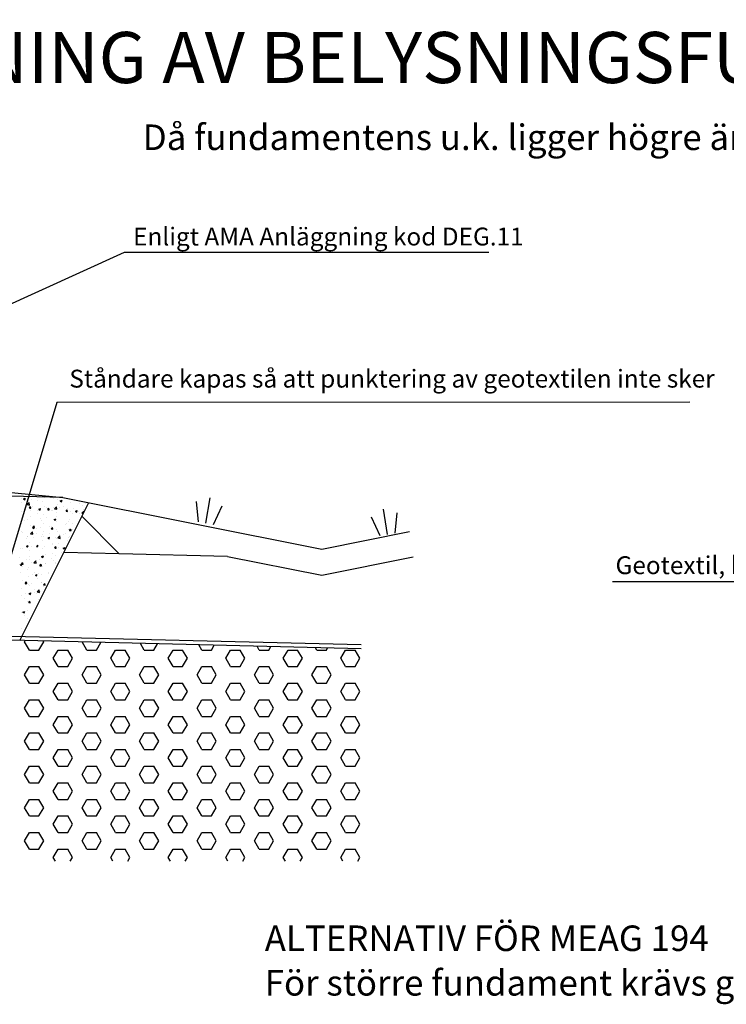
# Model space of a CAD drawing. Units: millimetres. Extents: x 43496.9 to 43512.8, y 29394.9 to 29405.9.
# Drawn here: x 43505.7 to 43508.5, y 29402 to 29405.9 of the extents above; entities that cross this region are included whole.
import ezdxf

# ---------------------------------------------------------------- set-up
doc = ezdxf.new("R2010")
doc.units = ezdxf.units.MM
doc.linetypes.add('BH90_GEOTEXTIL', pattern=[3.75, 3, -0.75])
for name, color, linetype in [('L------H----------A2', 252, 'CONTINUOUS'), ('T-------D-N', 4, 'CONTINUOUS'), ('T-------T-----------25', 250, 'CONTINUOUS'), ('T-----11ESN', 3, 'CONTINUOUS'), ('T-12E---ESN', 4, 'BH90_GEOTEXTIL'), ('T-31BE--ESN', 1, 'CONTINUOUS'), ('T-31BJ--ESN', 1, 'CONTINUOUS'), ('T-31BL--ESN', 4, 'CONTINUOUS'), ('T-31BM--ESN', 4, 'CONTINUOUS'), ('T-31ECB-ESN', 3, 'CONTINUOUS'), ('T-31EDC-ESN', 1, 'CONTINUOUS')]:
    doc.layers.add(name, color=color, linetype=linetype)
doc.styles.add('ISOCP', font='isocp.shx')

msp = doc.modelspace()

# ---------------------------------------------------------------- linework, layer by layer
at = {"layer": 'L------H----------A2'}
for p, q in [((43505.7273, 29403.9629), (43505.7273, 29403.9629)), ((43505.7281, 29403.9764), (43505.7281, 29403.9764)), ((43505.7347, 29403.9761), (43505.7417, 29403.9788)), ((43505.7347, 29403.9761), (43505.7397, 29403.9727)), ((43505.7397, 29403.9727), (43505.7418, 29403.9787)), ((43505.7489, 29403.9536), (43505.7567, 29403.9617)), ((43505.7489, 29403.9536), (43505.7578, 29403.9522)), ((43505.7521, 29403.9544), (43505.7521, 29403.9544)), ((43505.7524, 29403.9662), (43505.7524, 29403.9662)), ((43505.7579, 29403.9522), (43505.7568, 29403.9617)), ((43505.7657, 29403.9737), (43505.7657, 29403.9737)), ((43505.7903, 29403.9712), (43505.7903, 29403.9712)), ((43505.8104, 29403.9645), (43505.8104, 29403.9645)), ((43505.8162, 29403.9801), (43505.8162, 29403.9801)), ((43505.8534, 29403.9795), (43505.8534, 29403.9795)), ((43505.867, 29403.9543), (43505.867, 29403.9543)), ((43505.8687, 29403.9745), (43505.8687, 29403.9745)), ((43505.8784, 29403.9681), (43505.8854, 29403.9708)), ((43505.8784, 29403.9681), (43505.8834, 29403.9647)), ((43505.8834, 29403.9647), (43505.8855, 29403.9707)), ((43505.9183, 29403.9613), (43505.9183, 29403.9613)), ((43505.9532, 29403.9566), (43505.9532, 29403.9566)), ((43505.9782, 29403.9599), (43505.9782, 29403.9599)), ((43505.7261, 29403.9267), (43505.7261, 29403.9267)), ((43505.7376, 29403.9347), (43505.7376, 29403.9347)), ((43505.7575, 29403.9402), (43505.7623, 29403.9459)), ((43505.7575, 29403.9402), (43505.7635, 29403.9397)), ((43505.7635, 29403.9396), (43505.7623, 29403.9459)), ((43505.7639, 29403.9317), (43505.7639, 29403.9317)), ((43505.7645, 29403.9404), (43505.7645, 29403.9404)), ((43505.7699, 29403.9459), (43505.7699, 29403.9459)), ((43505.7902, 29403.9194), (43505.7902, 29403.9194)), ((43505.7909, 29403.9325), (43505.7909, 29403.9325)), ((43505.7944, 29403.9358), (43505.8014, 29403.9385)), ((43505.7944, 29403.9358), (43505.7994, 29403.9325)), ((43505.7994, 29403.9324), (43505.8014, 29403.9385)), ((43505.815, 29403.9468), (43505.815, 29403.9468)), ((43505.8232, 29403.9436), (43505.8232, 29403.9436)), ((43505.8271, 29403.94), (43505.8271, 29403.94)), ((43505.8292, 29403.9339), (43505.834, 29403.9397)), ((43505.8292, 29403.9339), (43505.8352, 29403.9334)), ((43505.8352, 29403.9334), (43505.8341, 29403.9396)), ((43505.8443, 29403.9302), (43505.8443, 29403.9302)), ((43505.8486, 29403.9295), (43505.8486, 29403.9295)), ((43505.8521, 29403.9433), (43505.8521, 29403.9433)), ((43505.8557, 29403.937), (43505.8635, 29403.9452)), ((43505.8557, 29403.937), (43505.8646, 29403.9357)), ((43505.8646, 29403.9356), (43505.8635, 29403.9451)), ((43505.8657, 29403.921), (43505.8657, 29403.921)), ((43505.8766, 29403.9414), (43505.8766, 29403.9414)), ((43505.89, 29403.9483), (43505.89, 29403.9483)), ((43505.8977, 29403.9279), (43505.8977, 29403.9279)), ((43505.901, 29403.9276), (43505.9058, 29403.9334)), ((43505.901, 29403.9276), (43505.9069, 29403.9271)), ((43505.907, 29403.9271), (43505.9058, 29403.9333)), ((43505.9069, 29403.9395), (43505.9069, 29403.9395)), ((43505.9171, 29403.9281), (43505.9171, 29403.9281)), ((43505.9269, 29403.9172), (43505.9269, 29403.9172)), ((43505.93, 29403.9391), (43505.93, 29403.9391)), ((43505.9381, 29403.9278), (43505.9451, 29403.9305)), ((43505.9381, 29403.9278), (43505.9431, 29403.9245)), ((43505.9431, 29403.9244), (43505.9452, 29403.9305)), ((43505.9511, 29403.9257), (43505.9511, 29403.9257)), ((43505.9519, 29403.9205), (43505.9519, 29403.9205)), ((43505.9624, 29403.9205), (43505.9702, 29403.9286)), ((43505.9624, 29403.9205), (43505.9686, 29403.9195)), ((43505.9652, 29403.9495), (43505.9652, 29403.9495)), ((43505.9676, 29403.9345), (43505.9676, 29403.9345)), ((43505.9708, 29403.9237), (43505.9702, 29403.9286)), ((43505.7319, 29403.9094), (43505.7319, 29403.9094)), ((43505.7376, 29403.8923), (43505.7376, 29403.8923)), ((43505.75, 29403.8951), (43505.75, 29403.8951)), ((43505.7633, 29403.9071), (43505.7633, 29403.9071)), ((43505.8008, 29403.9006), (43505.8008, 29403.9006)), ((43505.8033, 29403.8928), (43505.8033, 29403.8928)), ((43505.8126, 29403.8802), (43505.8126, 29403.8802)), ((43505.8138, 29403.9135), (43505.8138, 29403.9135)), ((43505.8258, 29403.9039), (43505.8258, 29403.9039)), ((43505.8541, 29403.8956), (43505.8611, 29403.8982)), ((43505.8541, 29403.8956), (43505.8591, 29403.8922)), ((43505.8567, 29403.8905), (43505.8567, 29403.8905)), ((43505.8591, 29403.8922), (43505.8611, 29403.8982)), ((43505.8637, 29403.9089), (43505.8637, 29403.9089)), ((43505.8645, 29403.8877), (43505.8645, 29403.8877)), ((43505.9006, 29403.8777), (43505.9006, 29403.8777)), ((43505.9028, 29403.8798), (43505.9028, 29403.8798)), ((43505.9101, 29403.8883), (43505.9101, 29403.8883)), ((43505.9159, 29403.8948), (43505.9159, 29403.8948)), ((43505.9256, 29403.881), (43505.9256, 29403.881)), ((43505.7278, 29403.8498), (43505.7278, 29403.8498)), ((43505.7305, 29403.844), (43505.7305, 29403.844)), ((43505.7609, 29403.8405), (43505.7609, 29403.8405)), ((43505.7621, 29403.8738), (43505.7621, 29403.8738)), ((43505.7622, 29403.8396), (43505.77, 29403.8477)), ((43505.7622, 29403.8396), (43505.7711, 29403.8382)), ((43505.7711, 29403.8382), (43505.77, 29403.8477)), ((43505.7701, 29403.8633), (43505.7771, 29403.866)), ((43505.7701, 29403.8633), (43505.7751, 29403.86)), ((43505.7714, 29403.865), (43505.7762, 29403.8707)), ((43505.7714, 29403.865), (43505.7774, 29403.8645)), ((43505.7745, 29403.8612), (43505.7745, 29403.8612)), ((43505.7751, 29403.8599), (43505.7771, 29403.8659)), ((43505.7774, 29403.8644), (43505.7762, 29403.8707)), ((43505.7839, 29403.8417), (43505.7839, 29403.8417)), ((43505.7861, 29403.8598), (43505.7861, 29403.8598)), ((43505.7995, 29403.8644), (43505.7995, 29403.8644)), ((43505.8101, 29403.8378), (43505.8101, 29403.8378)), ((43505.8114, 29403.8469), (43505.8114, 29403.8469)), ((43505.8372, 29403.8394), (43505.8372, 29403.8394)), ((43505.8374, 29403.8694), (43505.8374, 29403.8694)), ((43505.8431, 29403.8587), (43505.8479, 29403.8645)), ((43505.8431, 29403.8587), (43505.8491, 29403.8582)), ((43505.8444, 29403.8698), (43505.8444, 29403.8698)), ((43505.8491, 29403.8581), (43505.8479, 29403.8644)), ((43505.8633, 29403.8544), (43505.8633, 29403.8544)), ((43505.8684, 29403.8478), (43505.8684, 29403.8478)), ((43505.8742, 29403.8383), (43505.8742, 29403.8383)), ((43505.8906, 29403.8372), (43505.8906, 29403.8372)), ((43505.8993, 29403.8416), (43505.8993, 29403.8416)), ((43505.9138, 29403.8553), (43505.9208, 29403.858)), ((43505.9138, 29403.8553), (43505.9188, 29403.8519)), ((43505.9146, 29403.8615), (43505.9146, 29403.8615)), ((43505.9148, 29403.8524), (43505.9196, 29403.8582)), ((43505.9148, 29403.8524), (43505.9208, 29403.8519)), ((43505.9188, 29403.8519), (43505.9208, 29403.8579)), ((43505.9208, 29403.8519), (43505.9197, 29403.8581)), ((43505.9267, 29403.8578), (43505.9267, 29403.8578)), ((43505.7482, 29403.8217), (43505.7482, 29403.8217)), ((43505.7516, 29403.8305), (43505.7516, 29403.8305)), ((43505.7518, 29403.8278), (43505.7518, 29403.8278)), ((43505.7596, 29403.8073), (43505.7596, 29403.8073)), ((43505.7732, 29403.825), (43505.7732, 29403.825)), ((43505.805, 29403.8283), (43505.805, 29403.8283)), ((43505.8101, 29403.8137), (43505.8101, 29403.8137)), ((43505.8111, 29403.83), (43505.8111, 29403.83)), ((43505.8298, 29403.823), (43505.8368, 29403.8257)), ((43505.8298, 29403.823), (43505.8347, 29403.8197)), ((43505.8348, 29403.8196), (43505.8368, 29403.8257)), ((43505.8479, 29403.7989), (43505.8479, 29403.7989)), ((43505.8483, 29403.8028), (43505.8483, 29403.8028)), ((43505.8583, 29403.826), (43505.8583, 29403.826)), ((43505.8621, 29403.8211), (43505.8621, 29403.8211)), ((43505.8689, 29403.8231), (43505.8767, 29403.8312)), ((43505.8689, 29403.8231), (43505.8778, 29403.8217)), ((43505.873, 29403.8022), (43505.873, 29403.8022)), ((43505.8778, 29403.8216), (43505.8767, 29403.8311)), ((43505.9066, 29403.8128), (43505.9066, 29403.8128)), ((43505.9108, 29403.8071), (43505.9108, 29403.8071)), ((43505.9117, 29403.8238), (43505.9117, 29403.8238)), ((43505.9134, 29403.8282), (43505.9134, 29403.8282)), ((43505.7219, 29403.7823), (43505.7219, 29403.7823)), ((43505.7316, 29403.7828), (43505.7316, 29403.7828)), ((43505.7458, 29403.7908), (43505.7528, 29403.7935)), ((43505.7458, 29403.7908), (43505.7507, 29403.7874)), ((43505.7469, 29403.7856), (43505.7469, 29403.7856)), ((43505.7508, 29403.7874), (43505.7528, 29403.7934)), ((43505.7584, 29403.774), (43505.7584, 29403.774)), ((43505.764, 29403.7909), (43505.764, 29403.7909)), ((43505.7848, 29403.7906), (43505.7848, 29403.7906)), ((43505.7852, 29403.7898), (43505.7901, 29403.7955)), ((43505.7852, 29403.7898), (43505.7912, 29403.7892)), ((43505.7899, 29403.7928), (43505.7899, 29403.7928)), ((43505.7913, 29403.7892), (43505.7901, 29403.7955)), ((43505.8089, 29403.7804), (43505.8089, 29403.7804)), ((43505.8174, 29403.7886), (43505.8174, 29403.7886)), ((43505.8467, 29403.7627), (43505.8467, 29403.7627)), ((43505.857, 29403.7835), (43505.8618, 29403.7892)), ((43505.857, 29403.7835), (43505.863, 29403.783)), ((43505.8609, 29403.7879), (43505.8609, 29403.7879)), ((43505.863, 29403.7829), (43505.8618, 29403.7892)), ((43505.8707, 29403.7864), (43505.8707, 29403.7864)), ((43505.8845, 29403.7677), (43505.8845, 29403.7677)), ((43505.8895, 29403.7828), (43505.8965, 29403.7855)), ((43505.8895, 29403.7828), (43505.8944, 29403.7794)), ((43505.8945, 29403.7794), (43505.8965, 29403.7854)), ((43505.7206, 29403.7461), (43505.7206, 29403.7461)), ((43505.7274, 29403.7208), (43505.7322, 29403.7266)), ((43505.7275, 29403.7231), (43505.7275, 29403.7231)), ((43505.7334, 29403.7202), (43505.7322, 29403.7265)), ((43505.7445, 29403.7398), (43505.7445, 29403.7398)), ((43505.7572, 29403.7407), (43505.7572, 29403.7407)), ((43505.7585, 29403.7511), (43505.7585, 29403.7511)), ((43505.7656, 29403.7263), (43505.7656, 29403.7263)), ((43505.7755, 29403.7257), (43505.7832, 29403.7338)), ((43505.7755, 29403.7257), (43505.7844, 29403.7243)), ((43505.7844, 29403.7242), (43505.7833, 29403.7337)), ((43505.7858, 29403.7332), (43505.7858, 29403.7332)), ((43505.7979, 29403.7375), (43505.7979, 29403.7375)), ((43505.8054, 29403.7505), (43505.8124, 29403.7532)), ((43505.8054, 29403.7505), (43505.8104, 29403.7472)), ((43505.8077, 29403.7471), (43505.8077, 29403.7471)), ((43505.8104, 29403.7471), (43505.8125, 29403.7532)), ((43505.819, 29403.7241), (43505.819, 29403.7241)), ((43505.8204, 29403.7233), (43505.8204, 29403.7233)), ((43505.8216, 29403.7594), (43505.8216, 29403.7594)), ((43505.8441, 29403.7432), (43505.8441, 29403.7432)), ((43505.8513, 29403.7353), (43505.8513, 29403.7353)), ((43505.8582, 29403.7283), (43505.8582, 29403.7283)), ((43505.8584, 29403.7213), (43505.8584, 29403.7213)), ((43505.8597, 29403.7546), (43505.8597, 29403.7546)), ((43505.8681, 29403.7212), (43505.8681, 29403.7212)), ((43505.7214, 29403.7183), (43505.7284, 29403.721)), ((43505.7214, 29403.7183), (43505.7264, 29403.7149)), ((43505.7246, 29403.6889), (43505.7246, 29403.6889)), ((43505.7264, 29403.7149), (43505.7284, 29403.7209)), ((43505.7274, 29403.7208), (43505.7334, 29403.7203)), ((43505.7322, 29403.7117), (43505.7322, 29403.7117)), ((43505.7515, 29403.7012), (43505.7515, 29403.7012)), ((43505.756, 29403.7074), (43505.756, 29403.7074)), ((43505.778, 29403.6867), (43505.778, 29403.6867)), ((43505.7941, 29403.6838), (43505.7941, 29403.6838)), ((43505.7953, 29403.72), (43505.7953, 29403.72)), ((43505.7991, 29403.7145), (43505.8039, 29403.7203)), ((43505.7991, 29403.7145), (43505.8051, 29403.714)), ((43505.8051, 29403.714), (43505.804, 29403.7202)), ((43505.8065, 29403.7138), (43505.8065, 29403.7138)), ((43505.8098, 29403.7112), (43505.8098, 29403.7112)), ((43505.8314, 29403.6844), (43505.8314, 29403.6844)), ((43505.8319, 29403.6888), (43505.8319, 29403.6888)), ((43505.7313, 29403.6562), (43505.7313, 29403.6562)), ((43505.7413, 29403.6456), (43505.7461, 29403.6513)), ((43505.7413, 29403.6456), (43505.7473, 29403.6451)), ((43505.7473, 29403.645), (43505.7461, 29403.6513)), ((43505.7548, 29403.6741), (43505.7548, 29403.6741)), ((43505.7677, 29403.6444), (43505.7677, 29403.6444)), ((43505.769, 29403.6805), (43505.769, 29403.6805)), ((43505.7811, 29403.678), (43505.7881, 29403.6807)), ((43505.7811, 29403.678), (43505.7861, 29403.6747)), ((43505.7861, 29403.6746), (43505.7881, 29403.6807)), ((43505.7897, 29403.6662), (43505.7897, 29403.6662)), ((43505.8041, 29403.6472), (43505.8041, 29403.6472)), ((43505.8053, 29403.6805), (43505.8053, 29403.6805)), ((43505.8056, 29403.6494), (43505.8056, 29403.6494)), ((43505.813, 29403.6393), (43505.8178, 29403.6451)), ((43505.819, 29403.6388), (43505.8178, 29403.645)), ((43505.7262, 29403.6244), (43505.7262, 29403.6244)), ((43505.7427, 29403.6411), (43505.7427, 29403.6411)), ((43505.7523, 29403.6075), (43505.7523, 29403.6075)), ((43505.7536, 29403.6408), (43505.7536, 29403.6408)), ((43505.7568, 29403.6055), (43505.7638, 29403.6082)), ((43505.7585, 29403.6356), (43505.7585, 29403.6356)), ((43505.7618, 29403.6021), (43505.7638, 29403.6081)), ((43505.7793, 29403.6099), (43505.7793, 29403.6099)), ((43505.7796, 29403.6222), (43505.7796, 29403.6222)), ((43505.7855, 29403.6065), (43505.7855, 29403.6065)), ((43505.7887, 29403.6117), (43505.7965, 29403.6198)), ((43505.7887, 29403.6117), (43505.7976, 29403.6103)), ((43505.7976, 29403.6103), (43505.7965, 29403.6198)), ((43505.8029, 29403.6139), (43505.8029, 29403.6139)), ((43505.8119, 29403.6333), (43505.8119, 29403.6333)), ((43505.813, 29403.6393), (43505.819, 29403.6388)), ((43505.7272, 29403.5965), (43505.7272, 29403.5965)), ((43505.7386, 29403.5848), (43505.7386, 29403.5848)), ((43505.7414, 29403.605), (43505.7414, 29403.605)), ((43505.7511, 29403.5742), (43505.7511, 29403.5742)), ((43505.7512, 29403.5746), (43505.7512, 29403.5746)), ((43505.753, 29403.5705), (43505.753, 29403.5705)), ((43505.7551, 29403.5704), (43505.76, 29403.5761)), ((43505.7551, 29403.5704), (43505.7611, 29403.5699)), ((43505.7568, 29403.6055), (43505.7618, 29403.6021)), ((43505.7612, 29403.5698), (43505.76, 29403.5761)), ((43505.792, 29403.5825), (43505.792, 29403.5825)), ((43505.7267, 29403.5311), (43505.7267, 29403.5311)), ((43505.731, 29403.5295), (43505.731, 29403.5295)), ((43505.7324, 29403.533), (43505.7395, 29403.5357)), ((43505.7324, 29403.533), (43505.7374, 29403.5296)), ((43505.7374, 29403.5296), (43505.7395, 29403.5356)), ((43505.7499, 29403.5409), (43505.7499, 29403.5409)), ((43505.7725, 29403.5314), (43505.7725, 29403.5314)), ((43505.7402, 29403.5202), (43505.7402, 29403.5202)), ((43505.7487, 29403.5076), (43505.7487, 29403.5076)), ((43505.7269, 29403.4699), (43505.7269, 29403.4699)), ((43505.7372, 29403.4605), (43505.7372, 29403.4605)), ((43505.7387, 29403.417), (43505.7413, 29403.4215)), ((43505.7575, 29403.3846), (43505.7387, 29403.417)), ((43505.795, 29403.3846), (43505.8137, 29403.417)), ((43505.8137, 29403.417), (43505.8122, 29403.4198)), ((43505.9825, 29403.3846), (43505.9643, 29403.416)), ((43506.02, 29403.3846), (43506.0371, 29403.4143)), ((43505.7575, 29403.3846), (43505.795, 29403.3846)), ((43505.8512, 29403.3521), (43505.87, 29403.3846)), ((43505.87, 29403.3846), (43505.9075, 29403.3846)), ((43505.9262, 29403.3521), (43505.9075, 29403.3846)), ((43505.9825, 29403.3846), (43506.02, 29403.3846)), ((43506.0762, 29403.3521), (43506.095, 29403.3846)), ((43506.095, 29403.3846), (43506.1325, 29403.3846)), ((43506.1512, 29403.3521), (43506.1325, 29403.3846)), ((43506.2075, 29403.3846), (43506.1925, 29403.4105)), ((43506.2075, 29403.3846), (43506.245, 29403.3846)), ((43506.245, 29403.3846), (43506.259, 29403.4088)), ((43506.3012, 29403.3521), (43506.32, 29403.3846)), ((43506.32, 29403.3846), (43506.3575, 29403.3846)), ((43506.3762, 29403.3521), (43506.3575, 29403.3846)), ((43506.4325, 29403.3846), (43506.4207, 29403.4049)), ((43506.4325, 29403.3846), (43506.47, 29403.3846)), ((43506.47, 29403.3846), (43506.4809, 29403.4034)), ((43506.5262, 29403.3521), (43506.545, 29403.3846)), ((43506.545, 29403.3846), (43506.5825, 29403.3846)), ((43506.6012, 29403.3521), (43506.5825, 29403.3846)), ((43506.6575, 29403.3846), (43506.649, 29403.3993)), ((43506.6575, 29403.3846), (43506.695, 29403.3846)), ((43506.695, 29403.3846), (43506.7027, 29403.398)), ((43506.7512, 29403.3521), (43506.77, 29403.3846)), ((43506.77, 29403.3846), (43506.8075, 29403.3846)), ((43506.8262, 29403.3521), (43506.8075, 29403.3846)), ((43506.8825, 29403.3846), (43506.8772, 29403.3937)), ((43506.8825, 29403.3846), (43506.92, 29403.3846)), ((43506.92, 29403.3846), (43506.9246, 29403.3926)), ((43506.9762, 29403.3521), (43506.995, 29403.3846)), ((43506.995, 29403.3846), (43507.0325, 29403.3846)), ((43507.0512, 29403.3521), (43507.0325, 29403.3846)), ((43505.87, 29403.3196), (43505.8512, 29403.3521)), ((43505.9075, 29403.3196), (43505.9262, 29403.3521)), ((43506.095, 29403.3196), (43506.0762, 29403.3521)), ((43506.1325, 29403.3196), (43506.1512, 29403.3521)), ((43506.32, 29403.3196), (43506.3012, 29403.3521)), ((43506.3575, 29403.3196), (43506.3762, 29403.3521)), ((43506.545, 29403.3196), (43506.5262, 29403.3521)), ((43506.5825, 29403.3196), (43506.6012, 29403.3521)), ((43506.77, 29403.3196), (43506.7512, 29403.3521)), ((43506.8075, 29403.3196), (43506.8262, 29403.3521)), ((43506.995, 29403.3196), (43506.9762, 29403.3521)), ((43507.0325, 29403.3196), (43507.0512, 29403.3521)), ((43505.7387, 29403.2871), (43505.7575, 29403.3196)), ((43505.7575, 29403.3196), (43505.795, 29403.3196)), ((43505.8137, 29403.2871), (43505.795, 29403.3196)), ((43505.87, 29403.3196), (43505.9075, 29403.3196)), ((43505.9637, 29403.2871), (43505.9825, 29403.3196)), ((43505.9825, 29403.3196), (43506.02, 29403.3196)), ((43506.0387, 29403.2871), (43506.02, 29403.3196)), ((43506.095, 29403.3196), (43506.1325, 29403.3196)), ((43506.1887, 29403.2871), (43506.2075, 29403.3196)), ((43506.2075, 29403.3196), (43506.245, 29403.3196)), ((43506.2637, 29403.2871), (43506.245, 29403.3196)), ((43506.32, 29403.3196), (43506.3575, 29403.3196)), ((43506.4137, 29403.2871), (43506.4325, 29403.3196)), ((43506.4325, 29403.3196), (43506.47, 29403.3196)), ((43506.4887, 29403.2871), (43506.47, 29403.3196)), ((43506.545, 29403.3196), (43506.5825, 29403.3196)), ((43506.6387, 29403.2871), (43506.6575, 29403.3196)), ((43506.6575, 29403.3196), (43506.695, 29403.3196)), ((43506.7137, 29403.2871), (43506.695, 29403.3196)), ((43506.77, 29403.3196), (43506.8075, 29403.3196)), ((43506.8637, 29403.2871), (43506.8825, 29403.3196)), ((43506.8825, 29403.3196), (43506.92, 29403.3196)), ((43506.9387, 29403.2871), (43506.92, 29403.3196)), ((43506.995, 29403.3196), (43507.0325, 29403.3196)), ((43505.7575, 29403.2546), (43505.7387, 29403.2871)), ((43505.795, 29403.2546), (43505.8137, 29403.2871)), ((43505.9825, 29403.2546), (43505.9637, 29403.2871)), ((43506.02, 29403.2546), (43506.0387, 29403.2871)), ((43506.2075, 29403.2546), (43506.1887, 29403.2871)), ((43506.245, 29403.2546), (43506.2637, 29403.2871)), ((43506.4325, 29403.2546), (43506.4137, 29403.2871)), ((43506.47, 29403.2546), (43506.4887, 29403.2871)), ((43506.6575, 29403.2546), (43506.6387, 29403.2871)), ((43506.695, 29403.2546), (43506.7137, 29403.2871)), ((43506.8825, 29403.2546), (43506.8637, 29403.2871)), ((43506.92, 29403.2546), (43506.9387, 29403.2871)), ((43505.7575, 29403.2546), (43505.795, 29403.2546)), ((43505.8512, 29403.2222), (43505.87, 29403.2546)), ((43505.87, 29403.1897), (43505.8512, 29403.2222)), ((43505.87, 29403.2546), (43505.9075, 29403.2546)), ((43505.9262, 29403.2222), (43505.9075, 29403.2546)), ((43505.9075, 29403.1897), (43505.9262, 29403.2222)), ((43505.9825, 29403.2546), (43506.02, 29403.2546)), ((43506.0762, 29403.2222), (43506.095, 29403.2546)), ((43506.095, 29403.1897), (43506.0762, 29403.2222)), ((43506.095, 29403.2546), (43506.1325, 29403.2546)), ((43506.1512, 29403.2222), (43506.1325, 29403.2546)), ((43506.1325, 29403.1897), (43506.1512, 29403.2222)), ((43506.2075, 29403.2546), (43506.245, 29403.2546)), ((43506.3012, 29403.2222), (43506.32, 29403.2546)), ((43506.32, 29403.1897), (43506.3012, 29403.2222)), ((43506.32, 29403.2546), (43506.3575, 29403.2546)), ((43506.3762, 29403.2222), (43506.3575, 29403.2546)), ((43506.3575, 29403.1897), (43506.3762, 29403.2222)), ((43506.4325, 29403.2546), (43506.47, 29403.2546)), ((43506.5262, 29403.2222), (43506.545, 29403.2546)), ((43506.545, 29403.1897), (43506.5262, 29403.2222)), ((43506.545, 29403.2546), (43506.5825, 29403.2546)), ((43506.6012, 29403.2222), (43506.5825, 29403.2546)), ((43506.5825, 29403.1897), (43506.6012, 29403.2222)), ((43506.6575, 29403.2546), (43506.695, 29403.2546)), ((43506.7512, 29403.2222), (43506.77, 29403.2546)), ((43506.77, 29403.1897), (43506.7512, 29403.2222)), ((43506.77, 29403.2546), (43506.8075, 29403.2546)), ((43506.8262, 29403.2222), (43506.8075, 29403.2546)), ((43506.8075, 29403.1897), (43506.8262, 29403.2222)), ((43506.8825, 29403.2546), (43506.92, 29403.2546)), ((43506.9762, 29403.2222), (43506.995, 29403.2546)), ((43506.995, 29403.1897), (43506.9762, 29403.2222)), ((43506.995, 29403.2546), (43507.0325, 29403.2546)), ((43507.0512, 29403.2222), (43507.0325, 29403.2546)), ((43507.0325, 29403.1897), (43507.0512, 29403.2222)), ((43505.7387, 29403.1572), (43505.7575, 29403.1897)), ((43505.7575, 29403.1897), (43505.795, 29403.1897)), ((43505.8137, 29403.1572), (43505.795, 29403.1897)), ((43505.87, 29403.1897), (43505.9075, 29403.1897)), ((43505.9637, 29403.1572), (43505.9825, 29403.1897)), ((43505.9825, 29403.1897), (43506.02, 29403.1897)), ((43506.0387, 29403.1572), (43506.02, 29403.1897)), ((43506.095, 29403.1897), (43506.1325, 29403.1897)), ((43506.1887, 29403.1572), (43506.2075, 29403.1897)), ((43506.2075, 29403.1897), (43506.245, 29403.1897)), ((43506.2637, 29403.1572), (43506.245, 29403.1897)), ((43506.32, 29403.1897), (43506.3575, 29403.1897)), ((43506.4137, 29403.1572), (43506.4325, 29403.1897)), ((43506.4325, 29403.1897), (43506.47, 29403.1897)), ((43506.4887, 29403.1572), (43506.47, 29403.1897)), ((43506.545, 29403.1897), (43506.5825, 29403.1897)), ((43506.6387, 29403.1572), (43506.6575, 29403.1897)), ((43506.6575, 29403.1897), (43506.695, 29403.1897)), ((43506.7137, 29403.1572), (43506.695, 29403.1897)), ((43506.77, 29403.1897), (43506.8075, 29403.1897)), ((43506.8637, 29403.1572), (43506.8825, 29403.1897)), ((43506.8825, 29403.1897), (43506.92, 29403.1897)), ((43506.9387, 29403.1572), (43506.92, 29403.1897)), ((43506.995, 29403.1897), (43507.0325, 29403.1897)), ((43505.7575, 29403.1247), (43505.7387, 29403.1572)), ((43505.795, 29403.1247), (43505.8137, 29403.1572)), ((43505.9825, 29403.1247), (43505.9637, 29403.1572)), ((43506.02, 29403.1247), (43506.0387, 29403.1572)), ((43506.2075, 29403.1247), (43506.1887, 29403.1572)), ((43506.245, 29403.1247), (43506.2637, 29403.1572)), ((43506.4325, 29403.1247), (43506.4137, 29403.1572)), ((43506.47, 29403.1247), (43506.4887, 29403.1572)), ((43506.6575, 29403.1247), (43506.6387, 29403.1572)), ((43506.695, 29403.1247), (43506.7137, 29403.1572)), ((43506.8825, 29403.1247), (43506.8637, 29403.1572)), ((43506.92, 29403.1247), (43506.9387, 29403.1572)), ((43505.7575, 29403.1247), (43505.795, 29403.1247)), ((43505.8512, 29403.0923), (43505.87, 29403.1247)), ((43505.87, 29403.1247), (43505.9075, 29403.1247)), ((43505.9262, 29403.0923), (43505.9075, 29403.1247)), ((43505.9825, 29403.1247), (43506.02, 29403.1247)), ((43506.0762, 29403.0923), (43506.095, 29403.1247)), ((43506.095, 29403.1247), (43506.1325, 29403.1247)), ((43506.1512, 29403.0923), (43506.1325, 29403.1247)), ((43506.2075, 29403.1247), (43506.245, 29403.1247)), ((43506.3012, 29403.0923), (43506.32, 29403.1247)), ((43506.32, 29403.1247), (43506.3575, 29403.1247)), ((43506.3762, 29403.0923), (43506.3575, 29403.1247)), ((43506.4325, 29403.1247), (43506.47, 29403.1247)), ((43506.5262, 29403.0923), (43506.545, 29403.1247)), ((43506.545, 29403.1247), (43506.5825, 29403.1247)), ((43506.6012, 29403.0923), (43506.5825, 29403.1247)), ((43506.6575, 29403.1247), (43506.695, 29403.1247)), ((43506.7512, 29403.0923), (43506.77, 29403.1247)), ((43506.77, 29403.1247), (43506.8075, 29403.1247)), ((43506.8262, 29403.0923), (43506.8075, 29403.1247)), ((43506.8825, 29403.1247), (43506.92, 29403.1247)), ((43506.9762, 29403.0923), (43506.995, 29403.1247)), ((43506.995, 29403.1247), (43507.0325, 29403.1247)), ((43507.0512, 29403.0923), (43507.0325, 29403.1247)), ((43505.87, 29403.0598), (43505.8512, 29403.0923)), ((43505.9075, 29403.0598), (43505.9262, 29403.0923)), ((43506.095, 29403.0598), (43506.0762, 29403.0923)), ((43506.1325, 29403.0598), (43506.1512, 29403.0923)), ((43506.32, 29403.0598), (43506.3012, 29403.0923)), ((43506.3575, 29403.0598), (43506.3762, 29403.0923)), ((43506.545, 29403.0598), (43506.5262, 29403.0923)), ((43506.5825, 29403.0598), (43506.6012, 29403.0923)), ((43506.77, 29403.0598), (43506.7512, 29403.0923)), ((43506.8075, 29403.0598), (43506.8262, 29403.0923)), ((43506.995, 29403.0598), (43506.9762, 29403.0923)), ((43507.0325, 29403.0598), (43507.0512, 29403.0923)), ((43505.7387, 29403.0273), (43505.7575, 29403.0598)), ((43505.7575, 29403.0598), (43505.795, 29403.0598)), ((43505.8137, 29403.0273), (43505.795, 29403.0598)), ((43505.87, 29403.0598), (43505.9075, 29403.0598)), ((43505.9637, 29403.0273), (43505.9825, 29403.0598)), ((43505.9825, 29403.0598), (43506.02, 29403.0598)), ((43506.0387, 29403.0273), (43506.02, 29403.0598)), ((43506.095, 29403.0598), (43506.1325, 29403.0598)), ((43506.1887, 29403.0273), (43506.2075, 29403.0598)), ((43506.2075, 29403.0598), (43506.245, 29403.0598)), ((43506.2637, 29403.0273), (43506.245, 29403.0598)), ((43506.32, 29403.0598), (43506.3575, 29403.0598)), ((43506.4137, 29403.0273), (43506.4325, 29403.0598)), ((43506.4325, 29403.0598), (43506.47, 29403.0598)), ((43506.4887, 29403.0273), (43506.47, 29403.0598)), ((43506.545, 29403.0598), (43506.5825, 29403.0598)), ((43506.6387, 29403.0273), (43506.6575, 29403.0598)), ((43506.6575, 29403.0598), (43506.695, 29403.0598)), ((43506.7137, 29403.0273), (43506.695, 29403.0598)), ((43506.77, 29403.0598), (43506.8075, 29403.0598)), ((43506.8637, 29403.0273), (43506.8825, 29403.0598)), ((43506.8825, 29403.0598), (43506.92, 29403.0598)), ((43506.9387, 29403.0273), (43506.92, 29403.0598)), ((43506.995, 29403.0598), (43507.0325, 29403.0598)), ((43505.7575, 29402.9948), (43505.7387, 29403.0273)), ((43505.7575, 29402.9948), (43505.795, 29402.9948)), ((43505.795, 29402.9948), (43505.8137, 29403.0273)), ((43505.8512, 29402.9624), (43505.87, 29402.9948)), ((43505.87, 29402.9948), (43505.9075, 29402.9948)), ((43505.9262, 29402.9624), (43505.9075, 29402.9948)), ((43505.9825, 29402.9948), (43505.9637, 29403.0273)), ((43505.9825, 29402.9948), (43506.02, 29402.9948)), ((43506.02, 29402.9948), (43506.0387, 29403.0273)), ((43506.0762, 29402.9624), (43506.095, 29402.9948)), ((43506.095, 29402.9948), (43506.1325, 29402.9948)), ((43506.1512, 29402.9624), (43506.1325, 29402.9948)), ((43506.2075, 29402.9948), (43506.1887, 29403.0273)), ((43506.2075, 29402.9948), (43506.245, 29402.9948)), ((43506.245, 29402.9948), (43506.2637, 29403.0273)), ((43506.3012, 29402.9624), (43506.32, 29402.9948)), ((43506.32, 29402.9948), (43506.3575, 29402.9948)), ((43506.3762, 29402.9624), (43506.3575, 29402.9948)), ((43506.4325, 29402.9948), (43506.4137, 29403.0273)), ((43506.4325, 29402.9948), (43506.47, 29402.9948)), ((43506.47, 29402.9948), (43506.4887, 29403.0273)), ((43506.5262, 29402.9624), (43506.545, 29402.9948)), ((43506.545, 29402.9948), (43506.5825, 29402.9948)), ((43506.6012, 29402.9624), (43506.5825, 29402.9948)), ((43506.6575, 29402.9948), (43506.6387, 29403.0273)), ((43506.6575, 29402.9948), (43506.695, 29402.9948)), ((43506.695, 29402.9948), (43506.7137, 29403.0273)), ((43506.7512, 29402.9624), (43506.77, 29402.9948)), ((43506.77, 29402.9948), (43506.8075, 29402.9948)), ((43506.8262, 29402.9624), (43506.8075, 29402.9948)), ((43506.8825, 29402.9948), (43506.8637, 29403.0273)), ((43506.8825, 29402.9948), (43506.92, 29402.9948)), ((43506.92, 29402.9948), (43506.9387, 29403.0273)), ((43506.9762, 29402.9624), (43506.995, 29402.9948)), ((43506.995, 29402.9948), (43507.0325, 29402.9948)), ((43507.0512, 29402.9624), (43507.0325, 29402.9948)), ((43505.87, 29402.9299), (43505.8512, 29402.9624)), ((43505.9075, 29402.9299), (43505.9262, 29402.9624)), ((43506.095, 29402.9299), (43506.0762, 29402.9624)), ((43506.1325, 29402.9299), (43506.1512, 29402.9624)), ((43506.32, 29402.9299), (43506.3012, 29402.9624)), ((43506.3575, 29402.9299), (43506.3762, 29402.9624)), ((43506.545, 29402.9299), (43506.5262, 29402.9624)), ((43506.5825, 29402.9299), (43506.6012, 29402.9624)), ((43506.77, 29402.9299), (43506.7512, 29402.9624)), ((43506.8075, 29402.9299), (43506.8262, 29402.9624)), ((43506.995, 29402.9299), (43506.9762, 29402.9624)), ((43507.0325, 29402.9299), (43507.0512, 29402.9624)), ((43505.7387, 29402.8974), (43505.7575, 29402.9299)), ((43505.7575, 29402.9299), (43505.795, 29402.9299)), ((43505.8137, 29402.8974), (43505.795, 29402.9299)), ((43505.87, 29402.9299), (43505.9075, 29402.9299)), ((43505.9637, 29402.8974), (43505.9825, 29402.9299)), ((43505.9825, 29402.9299), (43506.02, 29402.9299)), ((43506.0387, 29402.8974), (43506.02, 29402.9299)), ((43506.095, 29402.9299), (43506.1325, 29402.9299)), ((43506.1887, 29402.8974), (43506.2075, 29402.9299)), ((43506.2075, 29402.9299), (43506.245, 29402.9299)), ((43506.2637, 29402.8974), (43506.245, 29402.9299)), ((43506.32, 29402.9299), (43506.3575, 29402.9299)), ((43506.4137, 29402.8974), (43506.4325, 29402.9299)), ((43506.4325, 29402.9299), (43506.47, 29402.9299)), ((43506.4887, 29402.8974), (43506.47, 29402.9299)), ((43506.545, 29402.9299), (43506.5825, 29402.9299)), ((43506.6387, 29402.8974), (43506.6575, 29402.9299)), ((43506.6575, 29402.9299), (43506.695, 29402.9299)), ((43506.7137, 29402.8974), (43506.695, 29402.9299)), ((43506.77, 29402.9299), (43506.8075, 29402.9299)), ((43506.8637, 29402.8974), (43506.8825, 29402.9299)), ((43506.8825, 29402.9299), (43506.92, 29402.9299)), ((43506.9387, 29402.8974), (43506.92, 29402.9299)), ((43506.995, 29402.9299), (43507.0325, 29402.9299)), ((43505.7575, 29402.8649), (43505.7387, 29402.8974)), ((43505.795, 29402.8649), (43505.8137, 29402.8974)), ((43505.9825, 29402.8649), (43505.9637, 29402.8974)), ((43506.02, 29402.8649), (43506.0387, 29402.8974)), ((43506.2075, 29402.8649), (43506.1887, 29402.8974)), ((43506.245, 29402.8649), (43506.2637, 29402.8974)), ((43506.4325, 29402.8649), (43506.4137, 29402.8974)), ((43506.47, 29402.8649), (43506.4887, 29402.8974)), ((43506.6575, 29402.8649), (43506.6387, 29402.8974)), ((43506.695, 29402.8649), (43506.7137, 29402.8974)), ((43506.8825, 29402.8649), (43506.8637, 29402.8974)), ((43506.92, 29402.8649), (43506.9387, 29402.8974)), ((43505.7575, 29402.8649), (43505.795, 29402.8649)), ((43505.8512, 29402.8325), (43505.87, 29402.8649)), ((43505.87, 29402.8649), (43505.9075, 29402.8649)), ((43505.9262, 29402.8325), (43505.9075, 29402.8649)), ((43505.9825, 29402.8649), (43506.02, 29402.8649)), ((43506.0762, 29402.8325), (43506.095, 29402.8649)), ((43506.095, 29402.8649), (43506.1325, 29402.8649)), ((43506.1512, 29402.8325), (43506.1325, 29402.8649)), ((43506.2075, 29402.8649), (43506.245, 29402.8649)), ((43506.3012, 29402.8325), (43506.32, 29402.8649)), ((43506.32, 29402.8649), (43506.3575, 29402.8649)), ((43506.3762, 29402.8325), (43506.3575, 29402.8649)), ((43506.4325, 29402.8649), (43506.47, 29402.8649)), ((43506.5262, 29402.8325), (43506.545, 29402.8649)), ((43506.545, 29402.8649), (43506.5825, 29402.8649)), ((43506.6012, 29402.8325), (43506.5825, 29402.8649)), ((43506.6575, 29402.8649), (43506.695, 29402.8649)), ((43506.7512, 29402.8325), (43506.77, 29402.8649)), ((43506.77, 29402.8649), (43506.8075, 29402.8649)), ((43506.8262, 29402.8325), (43506.8075, 29402.8649)), ((43506.8825, 29402.8649), (43506.92, 29402.8649)), ((43506.9762, 29402.8325), (43506.995, 29402.8649)), ((43506.995, 29402.8649), (43507.0325, 29402.8649)), ((43507.0512, 29402.8325), (43507.0325, 29402.8649)), ((43505.7387, 29402.7675), (43505.7575, 29402.8)), ((43505.7575, 29402.8), (43505.795, 29402.8)), ((43505.8137, 29402.7675), (43505.795, 29402.8)), ((43505.87, 29402.8), (43505.8512, 29402.8325)), ((43505.87, 29402.8), (43505.9075, 29402.8)), ((43505.9075, 29402.8), (43505.9262, 29402.8325)), ((43505.9637, 29402.7675), (43505.9825, 29402.8)), ((43505.9825, 29402.8), (43506.02, 29402.8)), ((43506.0387, 29402.7675), (43506.02, 29402.8)), ((43506.095, 29402.8), (43506.0762, 29402.8325)), ((43506.095, 29402.8), (43506.1325, 29402.8)), ((43506.1325, 29402.8), (43506.1512, 29402.8325)), ((43506.1887, 29402.7675), (43506.2075, 29402.8)), ((43506.2075, 29402.8), (43506.245, 29402.8)), ((43506.2637, 29402.7675), (43506.245, 29402.8)), ((43506.32, 29402.8), (43506.3012, 29402.8325)), ((43506.32, 29402.8), (43506.3575, 29402.8)), ((43506.3575, 29402.8), (43506.3762, 29402.8325)), ((43506.4137, 29402.7675), (43506.4325, 29402.8)), ((43506.4325, 29402.8), (43506.47, 29402.8)), ((43506.4887, 29402.7675), (43506.47, 29402.8)), ((43506.545, 29402.8), (43506.5262, 29402.8325)), ((43506.545, 29402.8), (43506.5825, 29402.8)), ((43506.5825, 29402.8), (43506.6012, 29402.8325)), ((43506.6387, 29402.7675), (43506.6575, 29402.8)), ((43506.6575, 29402.8), (43506.695, 29402.8)), ((43506.7137, 29402.7675), (43506.695, 29402.8)), ((43506.77, 29402.8), (43506.7512, 29402.8325)), ((43506.77, 29402.8), (43506.8075, 29402.8)), ((43506.8075, 29402.8), (43506.8262, 29402.8325)), ((43506.8637, 29402.7675), (43506.8825, 29402.8)), ((43506.8825, 29402.8), (43506.92, 29402.8)), ((43506.9387, 29402.7675), (43506.92, 29402.8)), ((43506.995, 29402.8), (43506.9762, 29402.8325)), ((43506.995, 29402.8), (43507.0325, 29402.8)), ((43507.0325, 29402.8), (43507.0512, 29402.8325)), ((43505.7575, 29402.735), (43505.7387, 29402.7675)), ((43505.795, 29402.735), (43505.8137, 29402.7675)), ((43505.9825, 29402.735), (43505.9637, 29402.7675)), ((43506.02, 29402.735), (43506.0387, 29402.7675)), ((43506.2075, 29402.735), (43506.1887, 29402.7675)), ((43506.245, 29402.735), (43506.2637, 29402.7675)), ((43506.4325, 29402.735), (43506.4137, 29402.7675)), ((43506.47, 29402.735), (43506.4887, 29402.7675)), ((43506.6575, 29402.735), (43506.6387, 29402.7675)), ((43506.695, 29402.735), (43506.7137, 29402.7675)), ((43506.8825, 29402.735), (43506.8637, 29402.7675)), ((43506.92, 29402.735), (43506.9387, 29402.7675)), ((43505.7575, 29402.735), (43505.795, 29402.735)), ((43505.8512, 29402.7026), (43505.87, 29402.735)), ((43505.87, 29402.735), (43505.9075, 29402.735)), ((43505.9262, 29402.7026), (43505.9075, 29402.735)), ((43505.9825, 29402.735), (43506.02, 29402.735)), ((43506.0762, 29402.7026), (43506.095, 29402.735)), ((43506.095, 29402.735), (43506.1325, 29402.735)), ((43506.1512, 29402.7026), (43506.1325, 29402.735)), ((43506.2075, 29402.735), (43506.245, 29402.735)), ((43506.3012, 29402.7026), (43506.32, 29402.735)), ((43506.32, 29402.735), (43506.3575, 29402.735)), ((43506.3762, 29402.7026), (43506.3575, 29402.735)), ((43506.4325, 29402.735), (43506.47, 29402.735)), ((43506.5262, 29402.7026), (43506.545, 29402.735)), ((43506.545, 29402.735), (43506.5825, 29402.735)), ((43506.6012, 29402.7026), (43506.5825, 29402.735)), ((43506.6575, 29402.735), (43506.695, 29402.735)), ((43506.7512, 29402.7026), (43506.77, 29402.735)), ((43506.77, 29402.735), (43506.8075, 29402.735)), ((43506.8262, 29402.7026), (43506.8075, 29402.735)), ((43506.8825, 29402.735), (43506.92, 29402.735)), ((43506.9762, 29402.7026), (43506.995, 29402.735)), ((43506.995, 29402.735), (43507.0325, 29402.735)), ((43507.0512, 29402.7026), (43507.0325, 29402.735)), ((43505.87, 29402.6701), (43505.8512, 29402.7026)), ((43505.9075, 29402.6701), (43505.9262, 29402.7026)), ((43506.095, 29402.6701), (43506.0762, 29402.7026)), ((43506.1325, 29402.6701), (43506.1512, 29402.7026)), ((43506.32, 29402.6701), (43506.3012, 29402.7026)), ((43506.3575, 29402.6701), (43506.3762, 29402.7026)), ((43506.545, 29402.6701), (43506.5262, 29402.7026)), ((43506.5825, 29402.6701), (43506.6012, 29402.7026)), ((43506.77, 29402.6701), (43506.7512, 29402.7026)), ((43506.8075, 29402.6701), (43506.8262, 29402.7026)), ((43506.995, 29402.6701), (43506.9762, 29402.7026)), ((43507.0325, 29402.6701), (43507.0512, 29402.7026)), ((43505.7387, 29402.6376), (43505.7575, 29402.6701)), ((43505.7575, 29402.6701), (43505.795, 29402.6701)), ((43505.8137, 29402.6376), (43505.795, 29402.6701)), ((43505.87, 29402.6701), (43505.9075, 29402.6701)), ((43505.9637, 29402.6376), (43505.9825, 29402.6701)), ((43505.9825, 29402.6701), (43506.02, 29402.6701)), ((43506.0387, 29402.6376), (43506.02, 29402.6701)), ((43506.095, 29402.6701), (43506.1325, 29402.6701)), ((43506.1887, 29402.6376), (43506.2075, 29402.6701)), ((43506.2075, 29402.6701), (43506.245, 29402.6701)), ((43506.2637, 29402.6376), (43506.245, 29402.6701)), ((43506.32, 29402.6701), (43506.3575, 29402.6701)), ((43506.4137, 29402.6376), (43506.4325, 29402.6701)), ((43506.4325, 29402.6701), (43506.47, 29402.6701)), ((43506.4887, 29402.6376), (43506.47, 29402.6701)), ((43506.545, 29402.6701), (43506.5825, 29402.6701)), ((43506.6387, 29402.6376), (43506.6575, 29402.6701)), ((43506.6575, 29402.6701), (43506.695, 29402.6701)), ((43506.7137, 29402.6376), (43506.695, 29402.6701)), ((43506.77, 29402.6701), (43506.8075, 29402.6701)), ((43506.8637, 29402.6376), (43506.8825, 29402.6701)), ((43506.8825, 29402.6701), (43506.92, 29402.6701)), ((43506.9387, 29402.6376), (43506.92, 29402.6701)), ((43506.995, 29402.6701), (43507.0325, 29402.6701)), ((43505.7575, 29402.6051), (43505.7387, 29402.6376)), ((43505.7575, 29402.6051), (43505.795, 29402.6051)), ((43505.795, 29402.6051), (43505.8137, 29402.6376)), ((43505.8512, 29402.5727), (43505.87, 29402.6051)), ((43505.87, 29402.6051), (43505.9075, 29402.6051)), ((43505.9262, 29402.5727), (43505.9075, 29402.6051)), ((43505.9825, 29402.6051), (43505.9637, 29402.6376)), ((43505.9825, 29402.6051), (43506.02, 29402.6051)), ((43506.02, 29402.6051), (43506.0387, 29402.6376)), ((43506.0762, 29402.5727), (43506.095, 29402.6051)), ((43506.095, 29402.6051), (43506.1325, 29402.6051)), ((43506.1512, 29402.5727), (43506.1325, 29402.6051)), ((43506.2075, 29402.6051), (43506.1887, 29402.6376)), ((43506.2075, 29402.6051), (43506.245, 29402.6051)), ((43506.245, 29402.6051), (43506.2637, 29402.6376)), ((43506.3012, 29402.5727), (43506.32, 29402.6051)), ((43506.32, 29402.6051), (43506.3575, 29402.6051)), ((43506.3762, 29402.5727), (43506.3575, 29402.6051)), ((43506.4325, 29402.6051), (43506.4137, 29402.6376)), ((43506.4325, 29402.6051), (43506.47, 29402.6051)), ((43506.47, 29402.6051), (43506.4887, 29402.6376)), ((43506.5262, 29402.5727), (43506.545, 29402.6051)), ((43506.545, 29402.6051), (43506.5825, 29402.6051)), ((43506.6012, 29402.5727), (43506.5825, 29402.6051)), ((43506.6575, 29402.6051), (43506.6387, 29402.6376)), ((43506.6575, 29402.6051), (43506.695, 29402.6051)), ((43506.695, 29402.6051), (43506.7137, 29402.6376)), ((43506.7512, 29402.5727), (43506.77, 29402.6051)), ((43506.77, 29402.6051), (43506.8075, 29402.6051)), ((43506.8262, 29402.5727), (43506.8075, 29402.6051)), ((43506.8825, 29402.6051), (43506.8637, 29402.6376)), ((43506.8825, 29402.6051), (43506.92, 29402.6051)), ((43506.92, 29402.6051), (43506.9387, 29402.6376)), ((43506.9762, 29402.5727), (43506.995, 29402.6051)), ((43506.995, 29402.6051), (43507.0325, 29402.6051)), ((43507.0512, 29402.5727), (43507.0325, 29402.6051)), ((43505.8596, 29402.5581), (43505.8512, 29402.5727)), ((43505.9178, 29402.5581), (43505.9262, 29402.5727)), ((43506.0846, 29402.5581), (43506.0762, 29402.5727)), ((43506.1428, 29402.5581), (43506.1512, 29402.5727)), ((43506.3096, 29402.5581), (43506.3012, 29402.5727)), ((43506.3678, 29402.5581), (43506.3762, 29402.5727)), ((43506.5346, 29402.5581), (43506.5262, 29402.5727)), ((43506.5928, 29402.5581), (43506.6012, 29402.5727)), ((43506.7596, 29402.5581), (43506.7512, 29402.5727)), ((43506.8178, 29402.5581), (43506.8262, 29402.5727)), ((43506.9846, 29402.5581), (43506.9762, 29402.5727)), ((43507.0428, 29402.5581), (43507.0512, 29402.5727))]:
    msp.add_line(p, q, dxfattribs=at)
at = {"layer": 'T-------D-N'}
for p, q in [((43506.1281, 29404.9401), (43505.5199, 29404.6639)), ((43507.5563, 29404.9408), (43506.1281, 29404.9401)), ((43505.8645, 29404.3539), (43505.5909, 29403.4402)), ((43508.3427, 29404.3546), (43505.8645, 29404.3539)), ((43508.0392, 29403.6532), (43508.7808, 29403.6532))]:
    msp.add_line(p, q, dxfattribs=at)
at = {"layer": 'T-----11ESN'}
msp.add_line((43505.7199, 29403.422), (43505.9898, 29403.9619), dxfattribs=at)
at = {"layer": 'T-12E---ESN'}
msp.add_line((43507.0568, 29403.4043), (43503.8882, 29403.4818), dxfattribs=at)
at = {"layer": 'T-31BE--ESN'}
msp.add_line((43505.3899, 29404.0303), (43505.889, 29403.982), dxfattribs=at)
at = {"layer": 'T-31BJ--ESN'}
msp.add_line((43505.889, 29403.982), (43503.9016, 29404.0306), dxfattribs=at)
at = {"layer": 'T-31BL--ESN'}
for p, q in [((43505.9629, 29403.9081), (43506.1095, 29403.7616)), ((43506.1095, 29403.7616), (43505.8923, 29403.7669))]:
    msp.add_line(p, q, dxfattribs=at)
at = {"layer": 'T-31BM--ESN'}
msp.add_line((43507.0568, 29403.3893), (43503.8878, 29403.4668), dxfattribs=at)
at = {"layer": 'T-31ECB-ESN'}
for p, q in [((43506.5331, 29403.7512), (43506.1095, 29403.7616)), ((43506.5331, 29403.7512), (43506.9022, 29403.6774)), ((43506.9022, 29403.6774), (43507.2598, 29403.749))]:
    msp.add_line(p, q, dxfattribs=at)
at = {"layer": 'T-31EDC-ESN'}
for p, q in [((43505.889, 29403.982), (43506.9022, 29403.7794)), ((43506.4191, 29403.8863), (43506.4118, 29403.966)), ((43506.4487, 29403.8812), (43506.4656, 29403.9798)), ((43506.4782, 29403.8761), (43506.5117, 29403.9488)), ((43507.1596, 29403.8366), (43507.1435, 29403.9353)), ((43507.1892, 29403.8414), (43507.1972, 29403.921)), ((43507.13, 29403.8317), (43507.0971, 29403.9047)), ((43506.9022, 29403.7794), (43507.2452, 29403.848))]:
    msp.add_line(p, q, dxfattribs=at)

# ---------------------------------------------------------------- texts
at = {"layer": 'T-------T-----------25', "style": 'ISOCP'}
for s, height, p in [('SÄTTNING AV BELYSNINGSFUNDAMENT I LÄTTKLINKER', 0.2, (43504.8989, 29405.6038)), ('Då fundamentens u.k. ligger högre än lättklinkerns överyta, sätts fundamenten enl standardritning 5503.', 0.1, (43506.2013, 29405.3416)), ('Enligt AMA Anläggning kod DEG.11', 0.07, (43506.1635, 29404.968)), ('Ståndare kapas så att punktering av geotextilen inte sker', 0.07, (43505.914, 29404.4118)), ('Geotextil, klass 2', 0.07, (43508.0517, 29403.6815)), ('ALTERNATIV FÖR MEAG 194', 0.1, (43506.6788, 29402.2063)), ('För större fundament krävs geoteknisk utredning', 0.1, (43506.6788, 29402.0319))]:
    msp.add_text(s, height=height, dxfattribs=at).set_placement(p)

doc.saveas('drawing.dxf')
